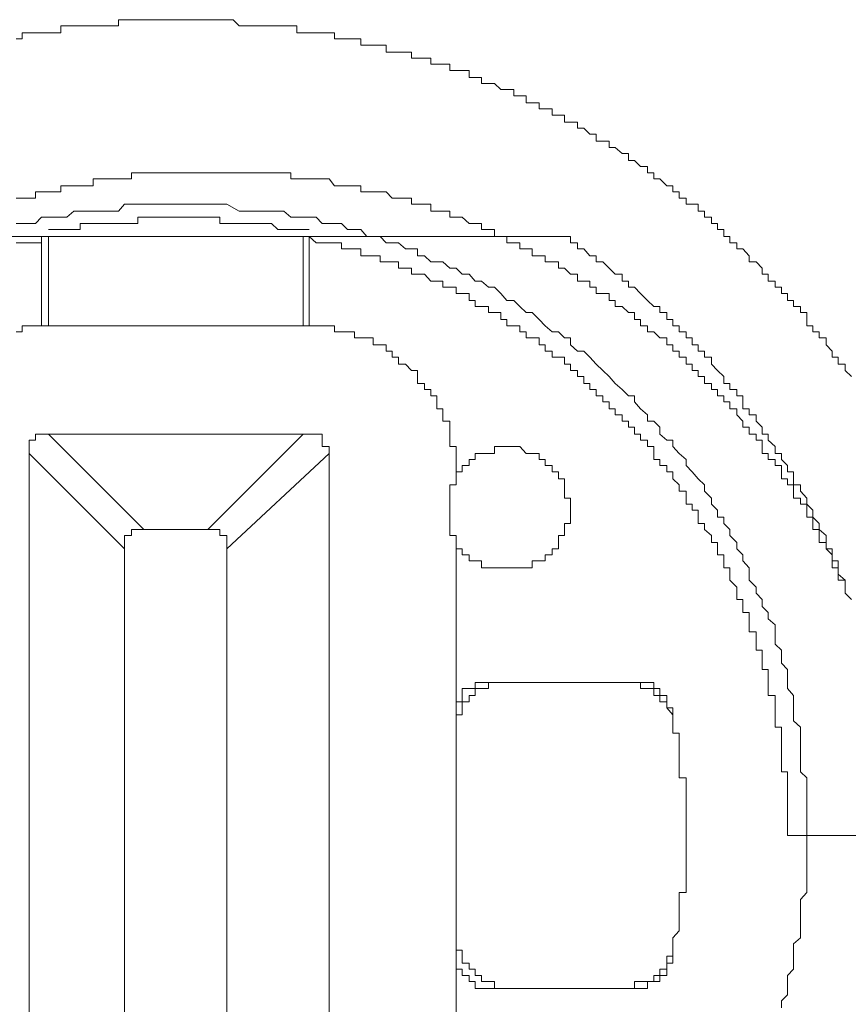
# Model space of a CAD drawing. Units: inches. Extents: x -585 to 1624, y -1338 to 234.
# Drawn here: x 1036 to 1044, y -441 to -431 of the extents above; entities that cross this region are included whole.
import ezdxf

# ---------------------------------------------------------------- set-up
doc = ezdxf.new("R2010")
doc.units = ezdxf.units.IN
doc.header["$MEASUREMENT"] = 0
doc.layers.add('图层 1', color=7, linetype='Continuous')

msp = doc.modelspace()

# ---------------------------------------------------------------- linework, layer by layer
at = {"layer": '图层 1', "color": 7, "lineweight": 9}
for points in [[(1042.1027, -432.3599), (1042.0423, -432.3599), (1042.0423, -432.2996), (1041.9734, -432.2996), (1041.913, -432.2392), (1041.8526, -432.2392), (1041.8526, -432.1702), (1041.7923, -432.1702), (1041.7233, -432.1099), (1041.6629, -432.1099), (1041.6629, -432.0495), (1041.6025, -432.0495), (1041.5336, -432.0495), (1041.5336, -431.9805), (1041.4732, -431.9805), (1041.4128, -431.9201), (1041.3525, -431.9201), (1041.3525, -431.8598), (1041.2835, -431.8598), (1041.2231, -431.8598), (1041.2231, -431.7908), (1041.1627, -431.7908), (1041.1024, -431.7908), (1041.1024, -431.7304), (1041.0334, -431.7304), (1040.973, -431.7304), (1040.973, -431.6701), (1040.904, -431.6701), (1040.8437, -431.6701), (1040.8437, -431.6011), (1040.7833, -431.6011), (1040.7229, -431.6011), (1040.7229, -431.5407), (1040.654, -431.5407), (1040.5936, -431.5407), (1040.5332, -431.4803), (1040.4729, -431.4803), (1040.4039, -431.4803), (1040.4039, -431.42), (1040.3435, -431.42), (1040.2832, -431.42), (1040.2832, -431.351), (1040.2142, -431.351), (1040.1538, -431.351), (1040.0934, -431.351), (1040.0934, -431.2906), (1040.0244, -431.2906), (1039.9641, -431.2906), (1039.9037, -431.2906), (1039.9037, -431.2303), (1039.8434, -431.2303), (1039.7744, -431.2303), (1039.714, -431.2303), (1039.714, -431.1699), (1039.6536, -431.1699), (1039.5846, -431.1699), (1039.5243, -431.1699), (1039.4639, -431.1699), (1039.4639, -431.1009), (1039.4036, -431.1009), (1039.3346, -431.1009), (1039.2742, -431.1009), (1039.2138, -431.1009), (1039.2138, -431.0405), (1039.1535, -431.0405), (1039.0845, -431.0405), (1039.0241, -431.0405), (1038.9551, -431.0405), (1038.9551, -430.9802), (1038.9034, -430.9802), (1038.8344, -430.9802), (1038.774, -430.9802), (1038.7051, -430.9802), (1038.6447, -430.9802), (1038.5843, -430.9802), (1038.5843, -430.9112), (1038.524, -430.9112), (1038.455, -430.9112), (1038.3946, -430.9112), (1038.3342, -430.9112), (1038.2653, -430.9112), (1038.2049, -430.9112), (1038.1445, -430.9112), (1038.0755, -430.9112), (1038.0152, -430.9112), (1037.9548, -430.8508), (1037.8944, -430.8508), (1037.8255, -430.8508), (1037.7651, -430.8508), (1037.7047, -430.8508), (1037.6444, -430.8508), (1037.5754, -430.8508), (1037.515, -430.8508), (1037.4546, -430.8508), (1037.3857, -430.8508), (1037.3253, -430.8508), (1037.2649, -430.8508), (1037.2046, -430.8508), (1037.1356, -430.8508), (1037.0752, -430.8508), (1037.0148, -430.8508), (1036.9545, -430.8508), (1036.8855, -430.8508), (1036.8251, -430.8508), (1036.8251, -430.9112), (1036.7561, -430.9112), (1036.6958, -430.9112), (1036.6354, -430.9112), (1036.5751, -430.9112), (1036.5061, -430.9112), (1036.4457, -430.9112), (1036.3853, -430.9112), (1036.3163, -430.9112), (1036.256, -430.9112), (1036.256, -430.9802), (1036.1956, -430.9802), (1036.1353, -430.9802), (1036.0663, -430.9802), (1036.0059, -430.9802), (1035.9455, -430.9802), (1035.8765, -430.9802), (1035.8765, -431.0405), (1035.8162, -431.0405)], [(1037.9548, -432.3599), (1037.8944, -432.3599), (1037.8255, -432.3599), (1037.7651, -432.3599), (1037.7047, -432.3599), (1037.6444, -432.3599), (1037.5754, -432.3599), (1037.515, -432.3599), (1037.4546, -432.3599), (1037.3857, -432.3599), (1037.3253, -432.3599), (1037.2649, -432.3599), (1037.2046, -432.3599), (1037.1356, -432.3599), (1037.0752, -432.3599), (1037.0148, -432.3599), (1036.9545, -432.3599), (1036.9545, -432.4203), (1036.8855, -432.4203), (1036.8251, -432.4203), (1036.7561, -432.4203), (1036.6958, -432.4203), (1036.6354, -432.4203), (1036.5751, -432.4203), (1036.5751, -432.4893), (1036.5061, -432.4893), (1036.4457, -432.4893), (1036.3853, -432.4893), (1036.3163, -432.4893), (1036.256, -432.4893), (1036.256, -432.5497), (1036.1956, -432.5497), (1036.1353, -432.5497), (1036.0663, -432.5497), (1036.0059, -432.5497), (1036.0059, -432.61), (1035.9455, -432.61), (1035.8765, -432.61), (1035.8162, -432.61)], [(1043.9913, -436.3785), (1043.9223, -436.3785), (1043.9223, -436.3181), (1043.9223, -436.2578), (1043.8619, -436.2578), (1043.8619, -436.1888), (1043.8619, -436.1284), (1043.8015, -436.068), (1043.8015, -436.0077), (1043.7325, -436.0077), (1043.7325, -435.9387), (1043.7325, -435.8783), (1043.6722, -435.8783), (1043.6722, -435.818), (1043.6722, -435.7576), (1043.6118, -435.7576), (1043.6118, -435.6886), (1043.6118, -435.6282), (1043.5515, -435.6282), (1043.5515, -435.5679), (1043.4825, -435.5679), (1043.4825, -435.4989), (1043.4825, -435.4385), (1043.4221, -435.4385), (1043.4221, -435.3782), (1043.3617, -435.3782), (1043.3617, -435.3092), (1043.3617, -435.2488), (1043.3014, -435.2488), (1043.3014, -435.1884), (1043.2324, -435.1884), (1043.2324, -435.1281), (1043.172, -435.1281), (1043.172, -435.0591), (1043.172, -434.9987), (1043.1117, -434.9987), (1043.1117, -434.9384), (1043.0427, -434.9384), (1043.0427, -434.8694), (1042.9823, -434.8694), (1042.9823, -434.809), (1042.9219, -434.7486), (1042.9219, -434.6883), (1042.853, -434.6883), (1042.853, -434.6193), (1042.7926, -434.6193), (1042.7926, -434.5589), (1042.7322, -434.5589), (1042.7322, -434.4986), (1042.6719, -434.4986), (1042.6719, -434.4382), (1042.6029, -434.4382), (1042.6029, -434.3692), (1042.5425, -434.3692), (1042.5425, -434.3089), (1042.4821, -434.3089), (1042.4821, -434.2485), (1042.4218, -434.2485), (1042.4218, -434.1795), (1042.3528, -434.1795), (1042.3528, -434.1191), (1042.2924, -434.1191), (1042.2924, -434.0588), (1042.2321, -434.0588), (1042.2321, -433.9898), (1042.1631, -433.9898), (1042.1027, -433.9294), (1042.0423, -433.9294), (1042.0423, -433.8691), (1041.9734, -433.8691), (1041.9734, -433.8087), (1041.913, -433.8087), (1041.913, -433.7397), (1041.8526, -433.7397), (1041.7923, -433.6793), (1041.7233, -433.6793), (1041.7233, -433.619), (1041.6629, -433.619), (1041.6629, -433.55), (1041.6025, -433.55), (1041.5336, -433.55), (1041.5336, -433.4896), (1041.4732, -433.4896), (1041.4732, -433.4293), (1041.4128, -433.4293), (1041.3525, -433.4293), (1041.3525, -433.3603), (1041.2835, -433.3603), (1041.2231, -433.2999), (1041.1627, -433.2999), (1041.1627, -433.2395), (1041.1024, -433.2395), (1041.0334, -433.2395), (1041.0334, -433.1792), (1040.973, -433.1792), (1040.904, -433.1792), (1040.904, -433.1102), (1040.8437, -433.1102), (1040.7833, -433.1102), (1040.7833, -433.0498), (1040.7229, -433.0498), (1040.654, -433.0498), (1040.654, -432.9895), (1040.5936, -432.9895), (1040.5332, -432.9895), (1040.5332, -432.9205), (1040.4729, -432.9205), (1040.4039, -432.9205), (1040.4039, -432.8601), (1040.3435, -432.8601), (1040.2832, -432.8601), (1040.2142, -432.7997), (1040.1538, -432.7997), (1040.0934, -432.7997), (1040.0934, -432.7394), (1040.0244, -432.7394), (1039.9641, -432.7394), (1039.9037, -432.7394), (1039.9037, -432.6704), (1039.8434, -432.6704), (1039.7744, -432.6704), (1039.714, -432.6704), (1039.714, -432.61), (1039.6536, -432.61), (1039.5846, -432.61), (1039.5243, -432.61), (1039.4639, -432.5497), (1039.4036, -432.5497), (1039.3346, -432.5497), (1039.2742, -432.5497), (1039.2138, -432.5497), (1039.2138, -432.4893), (1039.1535, -432.4893), (1039.0845, -432.4893), (1039.0241, -432.4893), (1038.9551, -432.4893), (1038.9034, -432.4203), (1038.8344, -432.4203), (1038.774, -432.4203), (1038.7051, -432.4203), (1038.6447, -432.4203), (1038.5843, -432.4203), (1038.524, -432.4203), (1038.524, -432.3599), (1038.455, -432.3599), (1038.3946, -432.3599), (1038.3342, -432.3599), (1038.2653, -432.3599), (1038.2049, -432.3599), (1038.1445, -432.3599), (1038.0755, -432.3599), (1038.0152, -432.3599), (1037.9548, -432.3599)], [(1044.0516, -434.3692), (1043.9913, -434.3089), (1043.9913, -434.2485), (1043.9223, -434.2485), (1043.9223, -434.1795), (1043.8619, -434.1795), (1043.8619, -434.1191), (1043.8015, -434.0588), (1043.8015, -433.9898), (1043.7325, -433.9898), (1043.7325, -433.9294), (1043.6722, -433.9294), (1043.6722, -433.8691), (1043.6118, -433.8691), (1043.6118, -433.8087), (1043.6118, -433.7397), (1043.5515, -433.7397), (1043.5515, -433.6793), (1043.4825, -433.6793), (1043.4825, -433.619), (1043.4221, -433.619), (1043.4221, -433.55), (1043.3617, -433.55), (1043.3617, -433.4896), (1043.3014, -433.4896), (1043.3014, -433.4293), (1043.2324, -433.4293), (1043.2324, -433.3603), (1043.172, -433.3603), (1043.172, -433.2999), (1043.1117, -433.2395), (1043.0427, -433.2395), (1043.0427, -433.1792), (1042.9823, -433.1102), (1042.9219, -433.1102), (1042.9219, -433.0498), (1042.853, -433.0498), (1042.853, -432.9895), (1042.7926, -432.9895), (1042.7926, -432.9205), (1042.7322, -432.9205), (1042.7322, -432.8601), (1042.6719, -432.8601), (1042.6719, -432.7997), (1042.6029, -432.7997), (1042.6029, -432.7394), (1042.5425, -432.7394), (1042.5425, -432.6704), (1042.4821, -432.6704), (1042.4218, -432.6704), (1042.4218, -432.61), (1042.3528, -432.61), (1042.3528, -432.5497), (1042.2924, -432.5497), (1042.2924, -432.4893), (1042.2321, -432.4893), (1042.1631, -432.4203), (1042.1027, -432.4203), (1042.1027, -432.3599)], [(1037.3857, -432.6704), (1037.3253, -432.6704), (1037.2649, -432.6704), (1037.2046, -432.6704), (1037.1356, -432.6704), (1037.0752, -432.6704), (1037.0148, -432.6704), (1036.9545, -432.6704), (1036.8855, -432.6704), (1036.8251, -432.7394), (1036.7561, -432.7394), (1036.6958, -432.7394), (1036.6354, -432.7394), (1036.5751, -432.7394), (1036.5061, -432.7394), (1036.4457, -432.7394), (1036.3853, -432.7394), (1036.3163, -432.7997), (1036.256, -432.7997), (1036.1956, -432.7997), (1036.1353, -432.7997), (1036.0663, -432.7997), (1036.0059, -432.8601), (1035.9455, -432.8601), (1035.8765, -432.8601), (1035.8162, -432.8601)], [(1043.3617, -440.5954), (1043.3617, -440.5264), (1043.4221, -440.466), (1043.4221, -440.4057), (1043.4221, -440.3367), (1043.4221, -440.2763), (1043.4825, -440.2159), (1043.4825, -440.1556), (1043.4825, -440.0866), (1043.4825, -440.0262), (1043.4825, -439.9659), (1043.5515, -439.9055), (1043.5515, -439.8365), (1043.5515, -439.7761), (1043.5515, -439.7158), (1043.5515, -439.6468), (1043.5515, -439.5864), (1043.5515, -439.5261), (1043.6118, -439.4571), (1043.6118, -439.3967), (1043.6118, -439.3363), (1043.6118, -439.276), (1043.6118, -439.207), (1043.6118, -439.1466), (1043.6118, -439.0863), (1043.6118, -439.0173), (1043.6118, -438.9569), (1043.6118, -438.8965), (1043.6118, -438.8362), (1043.6118, -438.7672), (1043.6118, -438.7068), (1043.6118, -438.6465), (1043.6118, -438.5775), (1043.6118, -438.5171), (1043.6118, -438.4567), (1043.6118, -438.3964), (1043.6118, -438.3274), (1043.5515, -438.267), (1043.5515, -438.1377), (1043.5515, -438.0773), (1043.5515, -438.0169), (1043.5515, -437.9566), (1043.5515, -437.8876), (1043.5515, -437.8272), (1043.4825, -437.7669), (1043.4825, -437.7065), (1043.4825, -437.6375), (1043.4825, -437.5772), (1043.4825, -437.5168), (1043.4221, -437.4478), (1043.4221, -437.3874), (1043.4221, -437.3271), (1043.4221, -437.2581), (1043.3617, -437.1977), (1043.3617, -437.1374), (1043.3617, -437.0684), (1043.3014, -437.008), (1043.3014, -436.9476), (1043.3014, -436.8873), (1043.3014, -436.8183), (1043.2324, -436.7579), (1043.2324, -436.6976), (1043.172, -436.6372), (1043.172, -436.5682), (1043.1117, -436.5078), (1043.1117, -436.4475), (1043.0427, -436.3785), (1043.0427, -436.3181), (1043.0427, -436.2578), (1042.9823, -436.1888), (1042.9823, -436.1284), (1042.9219, -436.068), (1042.9219, -436.0077), (1042.853, -435.9387), (1042.853, -435.8783), (1042.7926, -435.818), (1042.7926, -435.7576), (1042.7322, -435.7576), (1042.7322, -435.6886), (1042.6719, -435.6282), (1042.6719, -435.5679), (1042.6029, -435.4989), (1042.6029, -435.4385), (1042.5425, -435.3782), (1042.4821, -435.3092), (1042.4218, -435.2488), (1042.4218, -435.1884), (1042.3528, -435.1281), (1042.2924, -435.0591), (1042.2924, -434.9987), (1042.2321, -434.9987), (1042.1631, -434.9384), (1042.1631, -434.8694), (1042.1027, -434.809), (1042.0423, -434.809), (1042.0423, -434.7486), (1041.9734, -434.6883), (1041.913, -434.6193), (1041.913, -434.5589), (1041.8526, -434.5589), (1041.7923, -434.4986), (1041.7233, -434.4382), (1041.6629, -434.3692), (1041.6025, -434.3089), (1041.5336, -434.2485), (1041.4732, -434.1795), (1041.4128, -434.1191), (1041.3525, -434.1191), (1041.2835, -434.0588), (1041.2835, -433.9898), (1041.2231, -433.9898), (1041.1627, -433.9294), (1041.1024, -433.9294), (1041.0334, -433.8691), (1040.973, -433.8087), (1040.904, -433.7397), (1040.8437, -433.7397), (1040.7833, -433.6793), (1040.7229, -433.619), (1040.654, -433.619), (1040.5936, -433.55), (1040.5332, -433.4896), (1040.4729, -433.4896), (1040.4039, -433.4293), (1040.3435, -433.4293), (1040.2832, -433.3603), (1040.2142, -433.3603), (1040.1538, -433.2999), (1040.0934, -433.2999), (1040.0244, -433.2395), (1039.9641, -433.2395), (1039.9037, -433.2395), (1039.8434, -433.1792), (1039.7744, -433.1792), (1039.7744, -433.1102), (1039.714, -433.1102), (1039.6536, -433.1102), (1039.5846, -433.0498), (1039.5243, -433.0498), (1039.4639, -433.0498), (1039.4036, -432.9895), (1039.3346, -432.9895), (1039.2742, -432.9895), (1039.2138, -432.9205), (1039.1535, -432.9205), (1039.0845, -432.9205), (1039.0241, -432.8601), (1038.9551, -432.8601), (1038.9034, -432.8601), (1038.8344, -432.8601), (1038.774, -432.7997), (1038.7051, -432.7997), (1038.6447, -432.7997), (1038.5843, -432.7997), (1038.524, -432.7997), (1038.455, -432.7394), (1038.3946, -432.7394), (1038.3342, -432.7394), (1038.2653, -432.7394), (1038.2049, -432.7394), (1038.1445, -432.7394), (1038.0755, -432.7394), (1038.0152, -432.7394), (1037.8944, -432.6704), (1037.8255, -432.6704), (1037.7651, -432.6704), (1037.7047, -432.6704), (1037.6444, -432.6704), (1037.5754, -432.6704), (1037.515, -432.6704), (1037.4546, -432.6704), (1037.3857, -432.6704), (1037.3857, -432.6704)], [(1036.7561, -432.8601), (1036.6958, -432.8601), (1036.6354, -432.8601), (1036.5751, -432.8601), (1036.5061, -432.8601), (1036.4457, -432.8601), (1036.4457, -432.9205), (1036.3853, -432.9205), (1036.3163, -432.9205), (1036.256, -432.9205), (1036.1956, -432.9205), (1036.1353, -432.9205)], [(1037.3857, -432.7997), (1037.3253, -432.7997), (1037.2649, -432.7997), (1037.2046, -432.7997), (1037.1356, -432.7997), (1037.0752, -432.7997), (1037.0148, -432.7997), (1037.0148, -432.8601), (1036.9545, -432.8601), (1036.8855, -432.8601), (1036.8251, -432.8601), (1036.7561, -432.8601)], [(1038.0152, -432.8601), (1037.9548, -432.8601), (1037.8944, -432.8601), (1037.8255, -432.8601), (1037.8255, -432.7997), (1037.7651, -432.7997), (1037.7047, -432.7997), (1037.6444, -432.7997), (1037.5754, -432.7997), (1037.515, -432.7997), (1037.4546, -432.7997), (1037.3857, -432.7997)], [(1038.7051, -432.9205), (1038.6447, -432.9205), (1038.5843, -432.9205), (1038.524, -432.9205), (1038.455, -432.9205), (1038.3946, -432.9205), (1038.3342, -432.8601), (1038.2653, -432.8601), (1038.2049, -432.8601), (1038.1445, -432.8601), (1038.0755, -432.8601), (1038.0152, -432.8601)], [(1036.0663, -432.9895), (1035.316, -432.9895)], [(1036.0663, -432.9895), (1036.0663, -433.0498), (1036.0059, -433.0498), (1035.9455, -433.0498), (1035.8765, -433.0498), (1035.8162, -433.0498)], [(1036.0663, -432.9895), (1036.0663, -433.1792)], [(1036.0663, -432.9895), (1036.1353, -432.9895)], [(1036.1353, -432.9895), (1038.6447, -432.9895)], [(1036.1353, -433.8691), (1036.1353, -432.9895)], [(1038.6447, -432.9895), (1038.7051, -432.9895)], [(1038.6447, -432.9895), (1038.6447, -433.8691)], [(1039.5243, -432.9895), (1038.7051, -432.9895)], [(1040.5936, -433.8087), (1040.5936, -433.7397), (1040.5332, -433.7397), (1040.4729, -433.7397), (1040.4729, -433.6793), (1040.4039, -433.6793), (1040.3435, -433.6793), (1040.3435, -433.619), (1040.2832, -433.619), (1040.2832, -433.55), (1040.2142, -433.55), (1040.1538, -433.55), (1040.1538, -433.4896), (1040.0934, -433.4896), (1040.0244, -433.4896), (1040.0244, -433.4293), (1039.9641, -433.4293), (1039.9037, -433.4293), (1039.8434, -433.3603), (1039.7744, -433.3603), (1039.714, -433.3603), (1039.714, -433.2999), (1039.6536, -433.2999), (1039.5846, -433.2999), (1039.5846, -433.2395), (1039.5243, -433.2395), (1039.4639, -433.2395), (1039.4036, -433.2395), (1039.4036, -433.1792), (1039.3346, -433.1792), (1039.2742, -433.1792), (1039.2138, -433.1792), (1039.2138, -433.1102), (1039.1535, -433.1102), (1039.0845, -433.1102), (1039.0241, -433.1102), (1039.0241, -433.0498), (1038.9551, -433.0498), (1038.9034, -433.0498), (1038.8344, -433.0498), (1038.774, -433.0498), (1038.7051, -432.9895)], [(1038.7051, -432.9895), (1038.7051, -433.0498), (1038.7051, -433.1102), (1038.7051, -433.1792)], [(1039.5243, -432.9895), (1041.2835, -432.9895)], [(1044.0516, -436.5682), (1043.9913, -436.5078), (1043.9913, -436.4475), (1043.9913, -436.3785), (1043.9223, -436.3181), (1043.9223, -436.2578), (1043.9223, -436.1888), (1043.8619, -436.1888), (1043.8619, -436.1284), (1043.8619, -436.068), (1043.8015, -436.068), (1043.8015, -436.0077), (1043.8015, -435.9387), (1043.7325, -435.8783), (1043.7325, -435.818), (1043.6722, -435.7576), (1043.6722, -435.6886), (1043.6118, -435.6282), (1043.6118, -435.5679), (1043.5515, -435.4989), (1043.5515, -435.4385), (1043.4825, -435.4385), (1043.4825, -435.3782), (1043.4825, -435.3092), (1043.4221, -435.3092), (1043.4221, -435.2488), (1043.3617, -435.1884), (1043.3617, -435.1281), (1043.3014, -435.1281), (1043.3014, -435.0591), (1043.2324, -434.9987), (1043.2324, -434.9384), (1043.172, -434.9384), (1043.172, -434.8694), (1043.1117, -434.809), (1043.1117, -434.7486), (1043.0427, -434.7486), (1043.0427, -434.6883), (1042.9823, -434.6883), (1042.9823, -434.6193), (1042.9823, -434.5589), (1042.9219, -434.5589), (1042.9219, -434.4986), (1042.853, -434.4986), (1042.853, -434.4382), (1042.7926, -434.4382), (1042.7926, -434.3692), (1042.7322, -434.3089), (1042.6719, -434.2485), (1042.6719, -434.1795), (1042.6029, -434.1795), (1042.6029, -434.1191), (1042.5425, -434.1191), (1042.5425, -434.0588), (1042.4821, -434.0588), (1042.4821, -433.9898), (1042.4218, -433.9898), (1042.4218, -433.9294), (1042.3528, -433.9294), (1042.3528, -433.8691), (1042.2924, -433.8691), (1042.2924, -433.8087), (1042.2321, -433.8087), (1042.2321, -433.7397), (1042.1631, -433.7397), (1042.1631, -433.6793), (1042.1027, -433.6793), (1042.0423, -433.619), (1041.9734, -433.55), (1041.913, -433.4896), (1041.8526, -433.4896), (1041.8526, -433.4293), (1041.7923, -433.4293), (1041.7923, -433.3603), (1041.7233, -433.3603), (1041.6629, -433.2999), (1041.6025, -433.2395), (1041.5336, -433.2395), (1041.5336, -433.1792), (1041.4732, -433.1792), (1041.4128, -433.1102), (1041.3525, -433.1102), (1041.3525, -433.0498), (1041.2835, -433.0498), (1041.2835, -432.9895)], [(1036.0663, -433.2999), (1036.0663, -433.2395), (1036.0663, -433.1792)], [(1036.0663, -433.2999), (1036.0663, -433.2395), (1036.0663, -433.1792)], [(1038.7051, -433.1792), (1038.7051, -433.2395), (1038.7051, -433.2999)], [(1036.0663, -433.4293), (1036.0663, -433.3603), (1036.0663, -433.2999)], [(1038.7051, -433.2999), (1038.7051, -433.3603), (1038.7051, -433.4293), (1038.7051, -433.4896)], [(1036.0663, -433.619), (1036.0663, -433.55), (1036.0663, -433.4896), (1036.0663, -433.4293)], [(1038.7051, -433.4896), (1038.7051, -433.55), (1038.7051, -433.619), (1038.7051, -433.6793), (1038.7051, -433.7397)], [(1036.0663, -433.8087), (1036.0663, -433.7397), (1036.0663, -433.6793), (1036.0663, -433.619)], [(1036.0663, -433.8087), (1036.0663, -433.7397), (1036.0663, -433.6793), (1036.0663, -433.619)], [(1038.7051, -433.8087), (1038.7051, -433.7397)], [(1036.0663, -433.8087), (1036.0663, -433.8691)], [(1038.7051, -433.8087), (1038.7051, -433.8691)], [(1043.4221, -438.8965), (1043.4221, -438.8362), (1043.4221, -438.7672), (1043.4221, -438.7068), (1043.4221, -438.6465), (1043.4221, -438.5775), (1043.4221, -438.5171), (1043.4221, -438.4567), (1043.4221, -438.3964), (1043.4221, -438.3274), (1043.4221, -438.267), (1043.3617, -438.267), (1043.3617, -438.2067), (1043.3617, -438.1377), (1043.3617, -438.0773), (1043.3617, -438.0169), (1043.3617, -437.9566), (1043.3617, -437.8876), (1043.3617, -437.8272), (1043.3014, -437.8272), (1043.3014, -437.7669), (1043.3014, -437.7065), (1043.3014, -437.6375), (1043.3014, -437.5772), (1043.3014, -437.5168), (1043.2324, -437.5168), (1043.2324, -437.4478), (1043.2324, -437.3874), (1043.2324, -437.3271), (1043.2324, -437.2581), (1043.172, -437.2581), (1043.172, -437.1977), (1043.172, -437.1374), (1043.172, -437.0684), (1043.1117, -437.0684), (1043.1117, -437.008), (1043.1117, -436.9476), (1043.1117, -436.8873), (1043.0427, -436.8873), (1043.0427, -436.8183), (1043.0427, -436.7579), (1043.0427, -436.6976), (1042.9823, -436.6976), (1042.9823, -436.6372), (1042.9823, -436.5682), (1042.9219, -436.5682), (1042.9219, -436.5078), (1042.9219, -436.4475), (1042.853, -436.3785), (1042.853, -436.3181), (1042.853, -436.2578), (1042.7926, -436.2578), (1042.7926, -436.1888), (1042.7926, -436.1284), (1042.7322, -436.1284), (1042.7322, -436.068), (1042.7322, -436.0077), (1042.6719, -436.0077), (1042.6719, -435.9387), (1042.6029, -435.8783), (1042.6029, -435.818), (1042.5425, -435.818), (1042.5425, -435.7576), (1042.5425, -435.6886), (1042.4821, -435.6886), (1042.4821, -435.6282), (1042.4218, -435.6282), (1042.4218, -435.5679), (1042.4218, -435.4989), (1042.3528, -435.4989), (1042.3528, -435.4385), (1042.2924, -435.3782), (1042.2924, -435.3092), (1042.2321, -435.3092), (1042.2321, -435.2488), (1042.1631, -435.2488), (1042.1631, -435.1884), (1042.1027, -435.1884), (1042.1027, -435.1281), (1042.1027, -435.0591), (1042.0423, -435.0591), (1042.0423, -434.9987), (1041.9734, -434.9987), (1041.9734, -434.9384), (1041.913, -434.9384), (1041.913, -434.8694), (1041.8526, -434.8694), (1041.8526, -434.809), (1041.7923, -434.809), (1041.7923, -434.7486), (1041.7233, -434.7486), (1041.7233, -434.6883), (1041.6629, -434.6883), (1041.6629, -434.6193), (1041.6025, -434.6193), (1041.6025, -434.5589), (1041.5336, -434.5589), (1041.5336, -434.4986), (1041.4732, -434.4986), (1041.4732, -434.4382), (1041.4128, -434.4382), (1041.4128, -434.3692), (1041.3525, -434.3692), (1041.3525, -434.3089), (1041.2835, -434.3089), (1041.2835, -434.2485), (1041.2231, -434.2485), (1041.2231, -434.1795), (1041.1627, -434.1795), (1041.1024, -434.1795), (1041.1024, -434.1191), (1041.0334, -434.1191), (1041.0334, -434.0588), (1040.973, -434.0588), (1040.973, -433.9898), (1040.904, -433.9898), (1040.8437, -433.9898), (1040.8437, -433.9294), (1040.7833, -433.9294), (1040.7833, -433.8691), (1040.7229, -433.8691), (1040.654, -433.8691), (1040.654, -433.8087), (1040.5936, -433.8087)], [(1036.1353, -433.8691), (1036.0663, -433.8691), (1036.0059, -433.8691), (1035.9455, -433.8691), (1035.8765, -433.8691), (1035.8765, -433.9294), (1035.8162, -433.9294)], [(1038.6447, -433.8691), (1036.1353, -433.8691)], [(1040.1538, -435.3092), (1040.1538, -435.2488), (1040.1538, -435.1884), (1040.1538, -435.1281), (1040.1538, -435.0591), (1040.0934, -435.0591), (1040.0934, -434.9987), (1040.0934, -434.9384), (1040.0934, -434.8694), (1040.0934, -434.809), (1040.0244, -434.809), (1040.0244, -434.7486), (1040.0244, -434.6883), (1039.9641, -434.6883), (1039.9641, -434.6193), (1039.9641, -434.5589), (1039.9037, -434.5589), (1039.9037, -434.4986), (1039.8434, -434.4986), (1039.8434, -434.4382), (1039.7744, -434.4382), (1039.7744, -434.3692), (1039.7744, -434.3089), (1039.714, -434.3089), (1039.6536, -434.2485), (1039.5846, -434.2485), (1039.5846, -434.1795), (1039.5243, -434.1795), (1039.5243, -434.1191), (1039.4639, -434.1191), (1039.4639, -434.0588), (1039.4036, -434.0588), (1039.3346, -434.0588), (1039.3346, -433.9898), (1039.2742, -433.9898), (1039.2138, -433.9898), (1039.1535, -433.9898), (1039.1535, -433.9294), (1039.0845, -433.9294), (1039.0241, -433.9294), (1038.9551, -433.9294), (1038.9551, -433.8691), (1038.9034, -433.8691), (1038.8344, -433.8691), (1038.774, -433.8691), (1038.7051, -433.8691), (1038.6447, -433.8691)], [(1036.0663, -434.9384), (1036.0059, -434.9384), (1036.0059, -434.9987), (1035.9455, -434.9987)], [(1035.9455, -434.9987), (1035.9455, -435.0591)], [(1036.1353, -434.9384), (1036.0663, -434.9384)], [(1038.6447, -434.9384), (1036.1353, -434.9384)], [(1036.1353, -434.9384), (1037.0752, -435.8783)], [(1037.7047, -435.8783), (1038.6447, -434.9384)], [(1038.7051, -434.9384), (1038.6447, -434.9384)], [(1038.774, -434.9384), (1038.7051, -434.9384)], [(1038.8344, -434.9987), (1038.8344, -434.9384), (1038.774, -434.9384)], [(1038.9034, -435.1281), (1038.9034, -435.0591), (1038.8344, -435.0591), (1038.8344, -434.9987)], [(1035.9455, -435.0591), (1035.9455, -435.1281)], [(1041.1627, -435.3092), (1041.1024, -435.3092), (1041.1024, -435.2488), (1041.0334, -435.2488), (1041.0334, -435.1884), (1040.973, -435.1884), (1040.973, -435.1281), (1040.904, -435.1281), (1040.8437, -435.1281), (1040.7833, -435.0591), (1040.7229, -435.0591), (1040.654, -435.0591), (1040.5936, -435.0591), (1040.5332, -435.0591), (1040.5332, -435.1281), (1040.4729, -435.1281), (1040.4039, -435.1281), (1040.3435, -435.1281), (1040.3435, -435.1884), (1040.2832, -435.1884), (1040.2832, -435.2488), (1040.2142, -435.2488), (1040.2142, -435.3092), (1040.1538, -435.3092)], [(1035.9455, -435.1281), (1035.9455, -442.665)], [(1036.8855, -436.068), (1035.9455, -435.1281)], [(1038.9034, -435.1281), (1037.8944, -436.068)], [(1038.9034, -442.665), (1038.9034, -435.1281)], [(1040.1538, -435.3092), (1040.1538, -435.3782), (1040.1538, -435.4385), (1040.0934, -435.4385), (1040.0934, -435.4989), (1040.0934, -435.5679), (1040.0934, -435.6282), (1040.0934, -435.6886), (1040.0934, -435.7576), (1040.0934, -435.818), (1040.0934, -435.8783), (1040.0934, -435.9387), (1040.1538, -435.9387), (1040.1538, -436.0077)], [(1041.1627, -436.0077), (1041.1627, -435.9387), (1041.2231, -435.9387), (1041.2231, -435.8783), (1041.2231, -435.818), (1041.2835, -435.818), (1041.2835, -435.7576), (1041.2835, -435.6886), (1041.2835, -435.6282), (1041.2835, -435.5679), (1041.2231, -435.5679), (1041.2231, -435.4989), (1041.2231, -435.4385), (1041.2231, -435.3782), (1041.1627, -435.3782), (1041.1627, -435.3092)], [(1041.1627, -436.0077), (1041.1627, -435.9387), (1041.2231, -435.9387), (1041.2231, -435.8783), (1041.2231, -435.818), (1041.2835, -435.818), (1041.2835, -435.7576), (1041.2835, -435.6886), (1041.2835, -435.6282), (1041.2835, -435.5679), (1041.2231, -435.5679), (1041.2231, -435.4989), (1041.2231, -435.4385), (1041.2231, -435.3782), (1041.1627, -435.3782), (1041.1627, -435.3092)], [(1037.0148, -435.8783), (1036.9545, -435.8783), (1036.9545, -435.9387)], [(1037.0752, -435.8783), (1037.0148, -435.8783)], [(1037.0752, -435.8783), (1037.7047, -435.8783)], [(1037.7651, -435.8783), (1037.7047, -435.8783)], [(1037.8255, -435.8783), (1037.7651, -435.8783)], [(1037.8944, -435.9387), (1037.8255, -435.9387), (1037.8255, -435.8783)], [(1036.9545, -435.9387), (1036.8855, -435.9387), (1036.8855, -436.0077)], [(1037.8944, -436.068), (1037.8944, -436.0077), (1037.8944, -435.9387)], [(1036.8855, -436.0077), (1036.8855, -436.068)], [(1036.8855, -441.725), (1036.8855, -436.068)], [(1037.8944, -436.068), (1037.8944, -441.725)], [(1040.1538, -441.7854), (1040.1538, -436.0077)], [(1040.1538, -436.0077), (1040.1538, -436.068), (1040.2142, -436.068), (1040.2142, -436.1284), (1040.2832, -436.1284)], [(1040.7833, -436.2578), (1040.8437, -436.2578), (1040.904, -436.2578), (1040.904, -436.1888), (1040.973, -436.1888), (1041.0334, -436.1888), (1041.0334, -436.1284), (1041.1024, -436.1284), (1041.1024, -436.068), (1041.1627, -436.068), (1041.1627, -436.0077)], [(1040.7833, -436.2578), (1040.8437, -436.2578), (1040.904, -436.2578), (1040.904, -436.1888), (1040.973, -436.1888), (1041.0334, -436.1888), (1041.0334, -436.1284), (1041.1024, -436.1284), (1041.1024, -436.068), (1041.1627, -436.068), (1041.1627, -436.0077)], [(1040.2832, -436.1284), (1040.2832, -436.1888), (1040.3435, -436.1888)], [(1040.2832, -436.1284), (1040.2832, -436.1888), (1040.3435, -436.1888)], [(1040.3435, -436.1888), (1040.4039, -436.1888), (1040.4039, -436.2578), (1040.4729, -436.2578), (1040.5332, -436.2578), (1040.5936, -436.2578), (1040.654, -436.2578), (1040.7229, -436.2578), (1040.7833, -436.2578)], [(1040.3435, -437.3874), (1040.3435, -437.4478), (1040.2832, -437.4478), (1040.2142, -437.4478), (1040.2142, -437.5168)], [(1040.654, -437.3874), (1040.5936, -437.3874), (1040.5332, -437.3874), (1040.4729, -437.3874), (1040.4729, -437.4478), (1040.4039, -437.4478), (1040.3435, -437.4478), (1040.3435, -437.5168), (1040.2832, -437.5168)], [(1040.4729, -437.3874), (1040.4039, -437.3874), (1040.3435, -437.3874)], [(1041.1627, -437.3874), (1040.4729, -437.3874)], [(1041.1627, -437.3874), (1041.9734, -437.3874)], [(1042.2924, -437.7669), (1042.2924, -437.7065), (1042.2321, -437.6375), (1042.2321, -437.5772), (1042.1631, -437.5772), (1042.1631, -437.5168), (1042.1027, -437.5168), (1042.1027, -437.4478), (1042.0423, -437.4478), (1041.9734, -437.4478), (1041.9734, -437.3874), (1041.913, -437.3874), (1041.8526, -437.3874), (1041.7923, -437.3874)], [(1042.2321, -437.5772), (1042.2321, -437.5168), (1042.1631, -437.5168), (1042.1631, -437.4478), (1042.1027, -437.4478), (1042.1027, -437.3874), (1042.0423, -437.3874), (1041.9734, -437.3874)], [(1040.2832, -437.5168), (1040.2832, -437.5772), (1040.2142, -437.5772), (1040.2142, -437.6375), (1040.2142, -437.7065), (1040.1538, -437.7065), (1040.1538, -437.7669), (1040.1538, -437.8272), (1040.1538, -437.8876)], [(1040.2142, -437.5168), (1040.2142, -437.5772), (1040.1538, -437.5772)], [(1040.1538, -437.5772), (1040.1538, -437.6375), (1040.1538, -437.7065)], [(1042.2321, -440.1556), (1042.2924, -440.1556), (1042.2924, -440.0866), (1042.2924, -440.0262), (1042.2924, -439.9659), (1042.2924, -439.9055), (1042.3528, -439.8365), (1042.3528, -439.7761), (1042.3528, -439.7158), (1042.3528, -439.6468), (1042.3528, -439.5864), (1042.3528, -439.5261), (1042.3528, -439.4571), (1042.4218, -439.4571), (1042.4218, -439.3967), (1042.4218, -439.3363), (1042.4218, -439.276), (1042.4218, -439.207), (1042.4218, -439.1466), (1042.4218, -439.0863), (1042.4218, -439.0173), (1042.4218, -438.9569), (1042.4218, -438.8965), (1042.4218, -438.8362), (1042.4218, -438.7672), (1042.4218, -438.7068), (1042.4218, -438.6465), (1042.4218, -438.5775), (1042.4218, -438.5171), (1042.4218, -438.4567), (1042.4218, -438.3964), (1042.4218, -438.3274), (1042.3528, -438.3274), (1042.3528, -438.267), (1042.3528, -438.2067), (1042.3528, -438.1377), (1042.3528, -438.0773), (1042.3528, -438.0169), (1042.3528, -437.9566), (1042.3528, -437.8876), (1042.2924, -437.8876), (1042.2924, -437.8272), (1042.2924, -437.7669), (1042.2924, -437.7065), (1042.2924, -437.6375), (1042.2321, -437.6375), (1042.2321, -437.5772)], [(1044.431, -438.8965), (1043.4221, -438.8965)], [(1040.1538, -439.9055), (1040.1538, -439.9659), (1040.1538, -440.0262), (1040.2142, -440.0262), (1040.2142, -440.0866), (1040.2142, -440.1556), (1040.2832, -440.1556), (1040.2832, -440.2159)], [(1041.7923, -440.4057), (1041.8526, -440.4057), (1041.913, -440.4057), (1041.913, -440.3367), (1041.9734, -440.3367), (1042.0423, -440.3367), (1042.1027, -440.3367), (1042.1027, -440.2763), (1042.1631, -440.2763), (1042.1631, -440.2159), (1042.2321, -440.2159), (1042.2321, -440.1556), (1042.2321, -440.0866), (1042.2924, -440.0866), (1042.2924, -440.0262)], [(1040.1538, -440.0866), (1040.1538, -440.1556)], [(1040.1538, -440.1556), (1040.1538, -440.2159), (1040.2142, -440.2159), (1040.2142, -440.2763)], [(1041.9734, -440.4057), (1042.0423, -440.4057), (1042.0423, -440.3367), (1042.1027, -440.3367), (1042.1631, -440.3367), (1042.1631, -440.2763), (1042.2321, -440.2763), (1042.2321, -440.2159), (1042.2321, -440.1556)], [(1040.2832, -440.2159), (1040.3435, -440.2159), (1040.3435, -440.2763), (1040.4039, -440.2763), (1040.4039, -440.3367), (1040.4729, -440.3367), (1040.5332, -440.3367), (1040.5332, -440.4057), (1040.5936, -440.4057), (1040.654, -440.4057)], [(1040.2142, -440.2763), (1040.2832, -440.2763), (1040.2832, -440.3367), (1040.3435, -440.3367)], [(1040.3435, -440.3367), (1040.3435, -440.4057), (1040.4039, -440.4057), (1040.4729, -440.4057)], [(1040.4729, -440.4057), (1041.1627, -440.4057)], [(1041.9734, -440.4057), (1041.1627, -440.4057)]]:
    msp.add_lwpolyline(points, dxfattribs=at)

doc.saveas('drawing.dxf')
